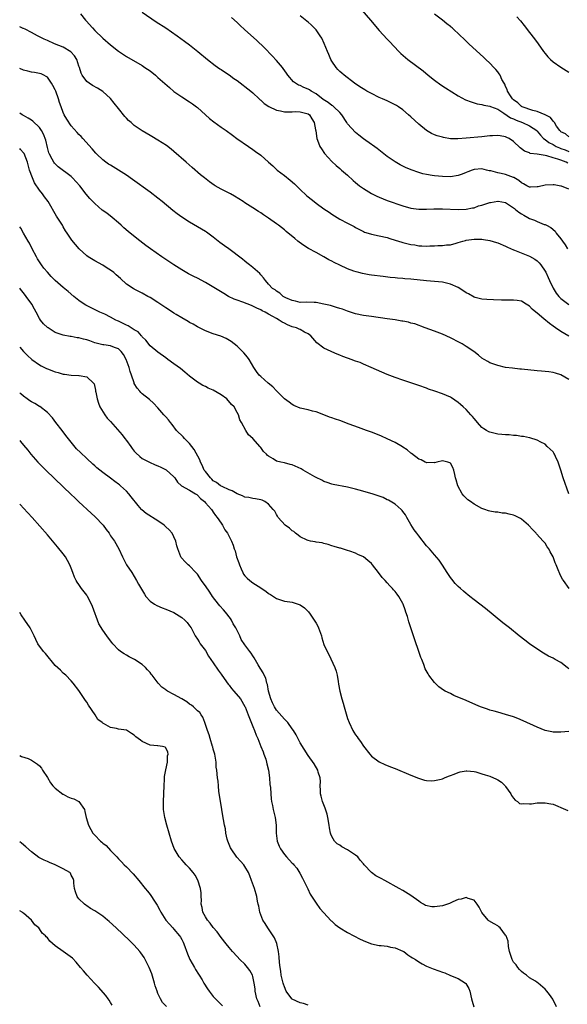
# Model space of a CAD drawing. Units: inches. Extents: x 2637000 to 2640000, y 1476000 to 1479000.
# Drawn here: x 2637000 to 2637139, y 1477972 to 1478221 of the extents above; entities that cross this region are included whole.
import ezdxf

# ---------------------------------------------------------------- set-up
doc = ezdxf.new("R2010")
doc.units = ezdxf.units.IN
doc.header["$MEASUREMENT"] = 0
doc.layers.add('LD26371476_10ft', color=53, linetype='Continuous')

msp = doc.modelspace()

# ---------------------------------------------------------------- linework, layer by layer
at = {"layer": 'LD26371476_10ft'}
for points, elevation in [([(2637086.08, 1478224.08), (2637088.76, 1478221), (2637091, 1478218.34), (2637093, 1478216.18), (2637093.58, 1478215.58), (2637095.95, 1478213), (2637096.49, 1478212.49), (2637098.21, 1478211), (2637102.09, 1478208.09), (2637103.42, 1478207), (2637105, 1478205.78), (2637106.61, 1478204.61), (2637107.8, 1478203.8), (2637111, 1478201.8), (2637112.81, 1478200.81), (2637114.24, 1478200.24), (2637115, 1478200.05), (2637115.8, 1478199.8), (2637117, 1478199.63), (2637117.45, 1478199.45), (2637119, 1478199.22), (2637119.13, 1478199.13), (2637121, 1478198.39), (2637122.57, 1478197.43), (2637124.24, 1478196.24), (2637125, 1478195.94), (2637125.62, 1478195.62), (2637127.26, 1478195), (2637129, 1478194.22), (2637130.85, 1478193), (2637131, 1478192.86), (2637131.83, 1478191.83), (2637132.61, 1478191), (2637133, 1478190.71), (2637133.96, 1478189.96), (2637135, 1478189.43), (2637135.79, 1478189), (2637136.62, 1478188.62), (2637137, 1478188.49), (2637138.09, 1478188.09), (2637139, 1478187.73)], 8700), ([(2637015.42, 1478222.58), (2637016.62, 1478221), (2637016.81, 1478220.81), (2637018.4, 1478219), (2637019, 1478218.37), (2637021, 1478216.43), (2637023, 1478214.7), (2637025, 1478213.1), (2637027, 1478211.75), (2637031, 1478209.44), (2637031.69, 1478209), (2637033, 1478208.09), (2637034.37, 1478207), (2637035, 1478206.48), (2637037.88, 1478203.88), (2637039, 1478202.92), (2637041, 1478201.54), (2637043, 1478200.3), (2637043.75, 1478199.75), (2637044.76, 1478199), (2637045, 1478198.81), (2637046.99, 1478196.99), (2637048.06, 1478196.06), (2637049.17, 1478195.17), (2637051, 1478193.86), (2637052.25, 1478193), (2637053.82, 1478191.82), (2637054.98, 1478190.98), (2637057.87, 1478189), (2637059, 1478188.2), (2637059.72, 1478187.72), (2637061, 1478186.74), (2637063, 1478184.99), (2637064.04, 1478184.04), (2637065.15, 1478183), (2637067, 1478181.61), (2637068.45, 1478180.45), (2637069.52, 1478179.52), (2637071, 1478178.04), (2637072.57, 1478176.57), (2637073, 1478176.2), (2637074.51, 1478175), (2637075, 1478174.63), (2637077, 1478173.2), (2637078.33, 1478172.33), (2637079, 1478171.84), (2637080.33, 1478171), (2637081, 1478170.59), (2637083, 1478169.52), (2637084.67, 1478168.67), (2637085, 1478168.48), (2637087, 1478167.44), (2637087.3, 1478167.3), (2637088.17, 1478167), (2637089, 1478166.72), (2637091, 1478166.34), (2637093, 1478165.91), (2637093.68, 1478165.68), (2637095, 1478165.27), (2637096.71, 1478164.71), (2637097, 1478164.64), (2637098.32, 1478164.32), (2637099, 1478164.14), (2637100.02, 1478164.02), (2637101, 1478163.81), (2637101.82, 1478163.82), (2637103, 1478163.73), (2637103.78, 1478163.78), (2637105, 1478163.81), (2637105.87, 1478163.87), (2637107, 1478163.88), (2637108.02, 1478164.02), (2637109, 1478164.09), (2637110.51, 1478164.51), (2637111, 1478164.62), (2637112.16, 1478165), (2637112.82, 1478165.18), (2637113, 1478165.22), (2637115, 1478165.49), (2637116.55, 1478165.45), (2637117, 1478165.47), (2637117.43, 1478165.43), (2637119, 1478165.15), (2637120.67, 1478164.67), (2637121, 1478164.55), (2637123, 1478163.71), (2637123.45, 1478163.45), (2637125, 1478162.82), (2637125.27, 1478162.73), (2637129, 1478161.2), (2637130.41, 1478160.41), (2637131, 1478160), (2637131.51, 1478159.51), (2637131.9, 1478159), (2637133, 1478157.42), (2637133.14, 1478157.14), (2637133.77, 1478155.77), (2637134.08, 1478155), (2637135, 1478153.07), (2637135.8, 1478151.8), (2637136.45, 1478151), (2637137, 1478150.44), (2637139, 1478148.92)], 8740), ([(2637031.03, 1478223), (2637034.57, 1478220.57), (2637036.98, 1478219), (2637039.89, 1478217), (2637041.68, 1478215.68), (2637043, 1478214.68), (2637045.09, 1478213), (2637047.49, 1478211), (2637049.48, 1478209.48), (2637050.67, 1478208.67), (2637051, 1478208.46), (2637051.85, 1478207.85), (2637053, 1478207.12), (2637054.21, 1478206.21), (2637055, 1478205.71), (2637056.52, 1478204.52), (2637057, 1478204.2), (2637058.46, 1478203), (2637059, 1478202.54), (2637060.64, 1478201), (2637060.82, 1478200.82), (2637061, 1478200.66), (2637061.86, 1478199.86), (2637063.07, 1478199.07), (2637065, 1478198.19), (2637065.98, 1478198.02), (2637067, 1478197.77), (2637069, 1478197.74), (2637069.81, 1478197.81), (2637071, 1478197.78), (2637072.67, 1478197.33), (2637073, 1478197.25), (2637073.37, 1478197), (2637073.96, 1478195.96), (2637074.57, 1478195), (2637074.84, 1478193.16), (2637074.91, 1478192.91), (2637075.23, 1478191), (2637075.4, 1478190.6), (2637076, 1478189), (2637076.35, 1478188.35), (2637077.16, 1478187.16), (2637079, 1478185.18), (2637080.11, 1478184.11), (2637081, 1478183.4), (2637081.2, 1478183.2), (2637081.41, 1478183), (2637083, 1478181.67), (2637084.36, 1478180.36), (2637085, 1478179.87), (2637085.46, 1478179.46), (2637086.03, 1478179), (2637087, 1478178.29), (2637089, 1478177.06), (2637090.36, 1478176.36), (2637091, 1478176.09), (2637093, 1478175.31), (2637097, 1478173.91), (2637099, 1478173.33), (2637101, 1478173.08), (2637103, 1478173.1), (2637104.85, 1478173.15), (2637107, 1478173.13), (2637111, 1478173.01), (2637113, 1478173.07), (2637114.6, 1478173.4), (2637115, 1478173.46), (2637116.11, 1478173.89), (2637117, 1478174.13), (2637119, 1478174.78), (2637119.2, 1478174.8), (2637121, 1478175.14), (2637121.12, 1478175.12), (2637123, 1478174.75), (2637125, 1478173.4), (2637125.22, 1478173.22), (2637125.51, 1478173), (2637126.31, 1478172.31), (2637127, 1478171.89), (2637127.59, 1478171.59), (2637128.62, 1478171), (2637129, 1478170.76), (2637130.3, 1478170.3), (2637131, 1478169.93), (2637132.78, 1478169.22), (2637133, 1478169.17), (2637133.3, 1478169), (2637134.43, 1478168.43), (2637135.49, 1478167.49), (2637135.82, 1478167), (2637137, 1478165.6), (2637137.42, 1478165), (2637138.06, 1478164.06), (2637138.67, 1478163)], 8730), ([(2637139, 1478178.18), (2637137.13, 1478178.87), (2637137, 1478178.93), (2637135.25, 1478179.25), (2637135, 1478179.29), (2637133, 1478179.16), (2637131.22, 1478178.78), (2637131, 1478178.71), (2637129.32, 1478178.68), (2637129, 1478178.63), (2637128.33, 1478179), (2637127.49, 1478179.49), (2637127, 1478179.75), (2637126.34, 1478180.34), (2637125.09, 1478181.09), (2637125, 1478181.14), (2637123, 1478181.9), (2637121.84, 1478182.16), (2637121, 1478182.31), (2637119.23, 1478182.77), (2637118.82, 1478182.82), (2637118.18, 1478183), (2637117, 1478183.27), (2637115, 1478183.16), (2637114.55, 1478183), (2637113.46, 1478182.54), (2637113, 1478182.38), (2637112.02, 1478181.98), (2637111, 1478181.63), (2637109, 1478181.31), (2637107, 1478181.32), (2637105, 1478181.51), (2637104.37, 1478181.63), (2637103, 1478181.85), (2637102.07, 1478182.07), (2637101, 1478182.37), (2637099.05, 1478183.05), (2637097.65, 1478183.65), (2637096.31, 1478184.31), (2637095, 1478185.05), (2637093, 1478186.46), (2637090.46, 1478188.46), (2637089.3, 1478189.3), (2637089, 1478189.49), (2637087, 1478190.9), (2637085.87, 1478191.87), (2637085, 1478192.51), (2637083, 1478194.73), (2637082.84, 1478195), (2637081.57, 1478197), (2637081, 1478197.59), (2637079.52, 1478199), (2637079.24, 1478199.24), (2637079, 1478199.35), (2637078.07, 1478200.07), (2637076.85, 1478200.85), (2637075, 1478202.27), (2637073.73, 1478203), (2637073.32, 1478203.32), (2637073, 1478203.52), (2637071.92, 1478203.92), (2637071, 1478204.45), (2637070.54, 1478204.54), (2637069.78, 1478205), (2637069.33, 1478205.33), (2637067.88, 1478207), (2637067.55, 1478207.55), (2637066.71, 1478208.71), (2637066.48, 1478209), (2637065, 1478210.73), (2637063.92, 1478211.92), (2637061.97, 1478213.97), (2637059.92, 1478215.92), (2637057, 1478218.53), (2637055.73, 1478219.73), (2637055, 1478220.38), (2637053.64, 1478221.64)], 8720), ([(2637138.74, 1478184.74), (2637138.29, 1478185), (2637137, 1478185.47), (2637136.23, 1478185.77), (2637135, 1478186.1), (2637133.41, 1478186.59), (2637133, 1478186.65), (2637131.01, 1478186.99), (2637129.2, 1478187.2), (2637129, 1478187.32), (2637127.78, 1478187.78), (2637127, 1478188.4), (2637126.65, 1478188.65), (2637125, 1478190.25), (2637123.89, 1478191), (2637123.27, 1478191.27), (2637123, 1478191.41), (2637121.63, 1478191.63), (2637121, 1478191.77), (2637119.68, 1478191.68), (2637119, 1478191.65), (2637117, 1478191.41), (2637113.04, 1478191.04), (2637110.88, 1478190.88), (2637109, 1478190.94), (2637107.24, 1478191.24), (2637107, 1478191.29), (2637105.69, 1478191.69), (2637105, 1478191.94), (2637104.27, 1478192.27), (2637102.99, 1478192.99), (2637101, 1478194.59), (2637099, 1478196.5), (2637098.44, 1478197), (2637097, 1478198.21), (2637095.85, 1478199), (2637095.33, 1478199.33), (2637095, 1478199.53), (2637094.02, 1478200.02), (2637093, 1478200.49), (2637091.82, 1478201), (2637091, 1478201.38), (2637089, 1478202.4), (2637087.88, 1478203), (2637087.33, 1478203.33), (2637086.1, 1478204.1), (2637084.71, 1478205), (2637082.09, 1478207), (2637081.5, 1478207.5), (2637081, 1478208), (2637080.48, 1478208.48), (2637080.08, 1478209), (2637079, 1478210.59), (2637078.79, 1478211), (2637078.24, 1478212.24), (2637077.93, 1478213), (2637077.06, 1478215.06), (2637076.43, 1478216.43), (2637076.07, 1478217), (2637075, 1478218.53), (2637073.8, 1478219.8), (2637073, 1478220.44), (2637072.71, 1478220.71), (2637071, 1478222.1)], 8710), ([(2637139, 1478191.39), (2637138.13, 1478192.13), (2637137, 1478192.71), (2637136.86, 1478192.86), (2637136.7, 1478193), (2637135.9, 1478194.1), (2637135.33, 1478195), (2637135.21, 1478195.21), (2637135, 1478195.37), (2637134.35, 1478196.35), (2637133.01, 1478197.01), (2637131, 1478197.87), (2637129.9, 1478198.1), (2637127.19, 1478199), (2637127.07, 1478199.07), (2637127, 1478199.1), (2637126.05, 1478200.05), (2637125, 1478200.77), (2637124.77, 1478201), (2637124.23, 1478201.77), (2637123.48, 1478203), (2637123.41, 1478203.41), (2637123, 1478204.18), (2637122.77, 1478204.77), (2637122.59, 1478205), (2637122.05, 1478205.95), (2637121.6, 1478207), (2637121.39, 1478207.39), (2637121, 1478207.86), (2637120.5, 1478208.5), (2637119.98, 1478209), (2637119, 1478210.04), (2637118, 1478211), (2637117.51, 1478211.51), (2637113.71, 1478215), (2637113, 1478215.67), (2637112.3, 1478216.3), (2637111.61, 1478217), (2637109.47, 1478219), (2637109.21, 1478219.21), (2637109, 1478219.4), (2637108.07, 1478220.07), (2637107, 1478220.98), (2637105, 1478222.48)], 8690), ([(2637125.85, 1478221.85), (2637126.78, 1478220.78), (2637127.65, 1478219.65), (2637129, 1478217.86), (2637130.27, 1478216.27), (2637131.2, 1478215), (2637132.61, 1478213), (2637133, 1478212.48), (2637133.69, 1478211.69), (2637134.39, 1478211), (2637135, 1478210.44), (2637137, 1478209.04), (2637139, 1478207.77)], 8680), ([(2637139, 1478140.87), (2637137, 1478142.08), (2637135.63, 1478143), (2637135, 1478143.48), (2637134.11, 1478144.11), (2637132.67, 1478145.33), (2637131, 1478146.71), (2637130.62, 1478147), (2637129.74, 1478147.74), (2637129, 1478148.51), (2637128.19, 1478149), (2637127, 1478149.77), (2637125.95, 1478149.95), (2637125, 1478150.06), (2637123.98, 1478150.02), (2637121.97, 1478150.03), (2637119.89, 1478150.11), (2637118.21, 1478150.21), (2637117, 1478150.3), (2637115.27, 1478150.73), (2637115, 1478150.79), (2637113.6, 1478151.6), (2637113, 1478151.89), (2637111.37, 1478153), (2637111, 1478153.2), (2637109, 1478154.08), (2637107, 1478154.56), (2637105, 1478154.75), (2637103, 1478154.89), (2637099, 1478155.34), (2637097.45, 1478155.45), (2637097, 1478155.51), (2637095.59, 1478155.59), (2637095, 1478155.68), (2637093.79, 1478155.79), (2637092.03, 1478156.03), (2637089, 1478156.39), (2637088.47, 1478156.47), (2637086.76, 1478156.76), (2637085.87, 1478157), (2637085.17, 1478157.17), (2637084.6, 1478157.4), (2637083, 1478157.96), (2637081, 1478158.88), (2637079.57, 1478159.57), (2637079, 1478159.91), (2637078.28, 1478160.28), (2637077, 1478161), (2637075, 1478162.07), (2637073.11, 1478163.11), (2637071.89, 1478163.89), (2637070.74, 1478164.74), (2637070.42, 1478165), (2637069.62, 1478165.62), (2637067.43, 1478167.43), (2637067, 1478167.81), (2637065.51, 1478169), (2637065, 1478169.4), (2637063, 1478170.81), (2637061.68, 1478171.68), (2637061, 1478172.15), (2637060.47, 1478172.47), (2637059, 1478173.43), (2637057, 1478174.66), (2637056.52, 1478175), (2637054.38, 1478176.38), (2637053.34, 1478177), (2637053, 1478177.18), (2637051, 1478178.17), (2637049.48, 1478179), (2637049.18, 1478179.18), (2637048.01, 1478180.01), (2637046.77, 1478181), (2637045.8, 1478181.8), (2637043.65, 1478183.65), (2637042.13, 1478185), (2637039, 1478187.71), (2637038.3, 1478188.3), (2637037.19, 1478189.19), (2637035, 1478190.57), (2637033.47, 1478191.47), (2637033, 1478191.72), (2637031, 1478192.95), (2637029, 1478194.32), (2637028.17, 1478195), (2637027.55, 1478195.55), (2637027, 1478196.12), (2637026.58, 1478196.58), (2637025, 1478198.57), (2637023.95, 1478199.95), (2637023, 1478201.08), (2637021, 1478202.91), (2637019.72, 1478203.72), (2637018.45, 1478204.45), (2637017.57, 1478205), (2637017, 1478205.43), (2637015.84, 1478207), (2637015.55, 1478207.55), (2637015.12, 1478209), (2637015, 1478209.34), (2637014.47, 1478211), (2637013.9, 1478211.9), (2637012.93, 1478212.93), (2637011, 1478214.11), (2637008.81, 1478215), (2637007, 1478215.82), (2637006.18, 1478216.18), (2637005, 1478216.76), (2637004.48, 1478217), (2637003, 1478217.83), (2637001.35, 1478218.65), (2637001, 1478218.82), (2637000.86, 1478218.86), (2637000, 1478219.27)], 8750), ([(2637139, 1478129.94), (2637137, 1478131.08), (2637135.58, 1478131.58), (2637135, 1478131.72), (2637133.9, 1478131.9), (2637133, 1478131.92), (2637132.03, 1478132.03), (2637131, 1478132.09), (2637127, 1478132.55), (2637126.58, 1478132.58), (2637124.77, 1478132.77), (2637123, 1478133), (2637121, 1478133.45), (2637120.3, 1478133.7), (2637119, 1478134.19), (2637118.49, 1478134.49), (2637117.55, 1478135), (2637117, 1478135.36), (2637116.1, 1478136.1), (2637114.95, 1478137), (2637113, 1478138.33), (2637111.97, 1478139), (2637111.34, 1478139.34), (2637109, 1478140.51), (2637107, 1478141.38), (2637105, 1478142.16), (2637102.66, 1478143), (2637100, 1478144), (2637099, 1478144.24), (2637098.43, 1478144.43), (2637097, 1478144.69), (2637096.75, 1478144.75), (2637095, 1478145.03), (2637093, 1478145.32), (2637089, 1478145.87), (2637087, 1478146.18), (2637085, 1478146.59), (2637083.19, 1478147.19), (2637083, 1478147.24), (2637081.72, 1478147.73), (2637081, 1478147.95), (2637080.21, 1478148.21), (2637078.66, 1478148.66), (2637077, 1478149.05), (2637075, 1478149.43), (2637074.54, 1478149.46), (2637072.47, 1478149.53), (2637071, 1478149.47), (2637069.77, 1478149.77), (2637069, 1478149.91), (2637067.35, 1478150.65), (2637066.71, 1478151), (2637065.84, 1478151.84), (2637065, 1478152.28), (2637064.62, 1478152.62), (2637064.02, 1478153), (2637063, 1478154.09), (2637062.23, 1478155), (2637061.73, 1478155.73), (2637061, 1478156.45), (2637060.76, 1478156.76), (2637059, 1478158.33), (2637058.14, 1478159), (2637057.52, 1478159.52), (2637057, 1478159.92), (2637056.4, 1478160.4), (2637052.9, 1478163), (2637051.8, 1478163.8), (2637050.65, 1478164.65), (2637049, 1478165.97), (2637047.25, 1478167.25), (2637047, 1478167.42), (2637046, 1478168), (2637045, 1478168.62), (2637043, 1478169.79), (2637041.04, 1478171.04), (2637039.87, 1478171.87), (2637038.73, 1478172.73), (2637036.07, 1478175), (2637035, 1478175.88), (2637033, 1478177.39), (2637028.59, 1478180.59), (2637027, 1478181.72), (2637025, 1478182.99), (2637023, 1478184.19), (2637022.5, 1478184.51), (2637021.76, 1478185), (2637021, 1478185.58), (2637019.48, 1478187), (2637019.24, 1478187.24), (2637018.33, 1478188.33), (2637016.01, 1478191), (2637015.53, 1478191.53), (2637015, 1478192.02), (2637014.54, 1478192.54), (2637013, 1478194.19), (2637011.9, 1478195.9), (2637011.28, 1478197), (2637011, 1478197.6), (2637010.48, 1478199), (2637010.11, 1478200.11), (2637009.86, 1478201), (2637009.15, 1478203), (2637009, 1478203.35), (2637008.42, 1478204.42), (2637008.01, 1478205), (2637007, 1478206.5), (2637006.73, 1478206.73), (2637006.1, 1478207), (2637005.39, 1478207.39), (2637003.75, 1478207.75), (2637003, 1478207.83), (2637002.08, 1478208.08), (2637001, 1478208.33), (2637000, 1478208.7)], 8760), ([(2637139, 1478101), (2637137.54, 1478105), (2637137, 1478106.95), (2637136.26, 1478109), (2637135.58, 1478110.42), (2637135.32, 1478111), (2637135.23, 1478111.23), (2637135, 1478111.59), (2637134.3, 1478112.3), (2637133.5, 1478113), (2637133, 1478113.52), (2637131.94, 1478114.06), (2637131, 1478114.57), (2637129.13, 1478115.13), (2637129, 1478115.14), (2637127.51, 1478115.51), (2637127, 1478115.53), (2637125.75, 1478115.75), (2637125, 1478115.76), (2637123.89, 1478115.89), (2637123, 1478115.88), (2637122.03, 1478116.03), (2637121, 1478116.1), (2637119, 1478116.59), (2637118.7, 1478116.7), (2637118.17, 1478117), (2637117.44, 1478117.44), (2637117, 1478117.77), (2637115.88, 1478119), (2637115.5, 1478119.5), (2637115, 1478120.06), (2637114.6, 1478120.6), (2637114.2, 1478121), (2637113, 1478122.34), (2637112.23, 1478123), (2637111.6, 1478123.6), (2637111, 1478124.13), (2637109.28, 1478125.28), (2637109, 1478125.43), (2637107, 1478126.27), (2637105.06, 1478127), (2637103.5, 1478127.5), (2637103, 1478127.71), (2637101, 1478128.43), (2637099, 1478129.07), (2637097, 1478129.74), (2637095, 1478130.45), (2637093, 1478131.23), (2637088.99, 1478132.99), (2637087, 1478133.84), (2637086.19, 1478134.2), (2637085, 1478134.59), (2637083.92, 1478135), (2637083.24, 1478135.24), (2637083, 1478135.31), (2637081.78, 1478135.78), (2637081, 1478136.1), (2637080.32, 1478136.32), (2637079, 1478136.95), (2637078.85, 1478137), (2637077, 1478137.85), (2637075.19, 1478139.19), (2637073.69, 1478141), (2637073, 1478141.47), (2637072.05, 1478141.95), (2637071, 1478142.56), (2637070.71, 1478142.71), (2637070.05, 1478143), (2637069, 1478143.3), (2637067.76, 1478143.76), (2637067, 1478144.17), (2637066.42, 1478144.42), (2637065.68, 1478145), (2637065, 1478145.36), (2637064.11, 1478145.89), (2637063, 1478146.47), (2637062.13, 1478147), (2637061.36, 1478147.36), (2637061, 1478147.57), (2637060, 1478148), (2637059, 1478148.55), (2637058.65, 1478148.65), (2637056.44, 1478149.56), (2637055, 1478150.01), (2637054.26, 1478150.26), (2637052.85, 1478151), (2637051.68, 1478151.68), (2637050.44, 1478152.44), (2637047, 1478154.49), (2637045, 1478155.6), (2637044.06, 1478156.05), (2637042.73, 1478156.73), (2637041, 1478157.69), (2637039, 1478158.98), (2637035.99, 1478161), (2637033.1, 1478163), (2637031.89, 1478163.89), (2637029.62, 1478165.62), (2637027.43, 1478167.43), (2637026.37, 1478168.37), (2637025.71, 1478169), (2637025, 1478169.63), (2637023.38, 1478171), (2637022.03, 1478172.03), (2637020.87, 1478172.87), (2637019, 1478174.49), (2637017.77, 1478175.77), (2637016.86, 1478176.86), (2637015.2, 1478179), (2637013.36, 1478181), (2637013, 1478181.32), (2637009.77, 1478183.78), (2637009, 1478184.53), (2637008.77, 1478184.77), (2637008.62, 1478185), (2637008.24, 1478185.76), (2637007.54, 1478187), (2637007.39, 1478187.39), (2637007, 1478188.72), (2637006.58, 1478190.58), (2637006.06, 1478192.06), (2637005.54, 1478193), (2637005, 1478193.81), (2637003.35, 1478195.35), (2637003, 1478195.62), (2637002.18, 1478196.18), (2637001, 1478196.78), (2637000.62, 1478197), (2637000, 1478197.44)], 8770), ([(2637139.05, 1478077), (2637137.61, 1478079), (2637137.36, 1478079.36), (2637137, 1478080.08), (2637136.67, 1478080.67), (2637136.31, 1478081.69), (2637135.76, 1478083), (2637135.51, 1478083.51), (2637135, 1478085.02), (2637134.28, 1478086.28), (2637133.91, 1478087), (2637133.53, 1478087.53), (2637133, 1478088.43), (2637132.73, 1478088.73), (2637132.53, 1478089), (2637130.84, 1478090.83), (2637130.7, 1478091), (2637129.84, 1478091.84), (2637128.77, 1478093), (2637127, 1478094.54), (2637126.72, 1478094.72), (2637126.22, 1478095), (2637125.42, 1478095.42), (2637125, 1478095.58), (2637123.85, 1478095.85), (2637123, 1478096.08), (2637122.1, 1478096.1), (2637121, 1478096.3), (2637120.31, 1478096.31), (2637119, 1478096.55), (2637118.65, 1478096.65), (2637117.75, 1478097), (2637117, 1478097.26), (2637115, 1478098.33), (2637114.07, 1478099), (2637113.46, 1478099.46), (2637113, 1478099.89), (2637112.45, 1478100.45), (2637112, 1478101), (2637110.89, 1478103), (2637110.49, 1478104.49), (2637110.33, 1478105), (2637110.13, 1478105.87), (2637109.91, 1478107), (2637109.62, 1478107.62), (2637109, 1478108.74), (2637108.84, 1478108.84), (2637108.37, 1478109), (2637107, 1478109.32), (2637105.57, 1478109), (2637105, 1478108.86), (2637104.89, 1478108.89), (2637103, 1478108.81), (2637102.89, 1478108.89), (2637102.64, 1478109), (2637101.59, 1478109.59), (2637101, 1478109.79), (2637099.16, 1478111.16), (2637099, 1478111.26), (2637098.08, 1478112.08), (2637097, 1478112.75), (2637096.86, 1478112.86), (2637095, 1478113.94), (2637093, 1478114.91), (2637091.57, 1478115.57), (2637091, 1478115.81), (2637089, 1478116.57), (2637087.76, 1478117), (2637085.74, 1478117.74), (2637083.36, 1478118.64), (2637081, 1478119.51), (2637079.89, 1478119.89), (2637079, 1478120.24), (2637078.43, 1478120.43), (2637077, 1478121.02), (2637075, 1478121.71), (2637074.08, 1478121.92), (2637073, 1478122.21), (2637071, 1478122.69), (2637069.38, 1478123.38), (2637069, 1478123.58), (2637068.17, 1478124.17), (2637067, 1478125.06), (2637065, 1478127.09), (2637064.07, 1478128.07), (2637062.91, 1478129), (2637061, 1478130.66), (2637060.63, 1478131), (2637059.92, 1478131.92), (2637059.24, 1478133), (2637058.06, 1478135), (2637057.63, 1478135.63), (2637056.71, 1478136.71), (2637056.43, 1478137), (2637055, 1478138.38), (2637053.55, 1478139.55), (2637052.29, 1478140.29), (2637050.89, 1478140.89), (2637049, 1478141.53), (2637047, 1478142.29), (2637046.52, 1478142.52), (2637045.51, 1478143), (2637045, 1478143.27), (2637043.93, 1478143.93), (2637043, 1478144.41), (2637042.65, 1478144.65), (2637041, 1478145.56), (2637039.62, 1478146.38), (2637039, 1478146.77), (2637037.69, 1478147.69), (2637037, 1478148.12), (2637035, 1478149.47), (2637033, 1478150.71), (2637032.44, 1478151), (2637031, 1478151.8), (2637029, 1478152.81), (2637028.68, 1478153), (2637027, 1478154.12), (2637025.5, 1478155.5), (2637024.45, 1478156.45), (2637023.79, 1478157), (2637023, 1478157.62), (2637022.17, 1478158.17), (2637021, 1478158.89), (2637019, 1478159.99), (2637017.3, 1478161), (2637017, 1478161.23), (2637015.01, 1478163), (2637013.2, 1478165.2), (2637013, 1478165.5), (2637012.05, 1478167), (2637011.61, 1478167.61), (2637011, 1478168.65), (2637010.81, 1478169), (2637009.32, 1478171.32), (2637007.19, 1478175), (2637006.25, 1478176.25), (2637005.74, 1478177), (2637005, 1478177.89), (2637003.74, 1478179.74), (2637003.21, 1478181), (2637002.52, 1478183), (2637001.93, 1478185), (2637001.15, 1478187.15), (2637001, 1478187.38), (2637000.22, 1478188.22), (2637000, 1478188.43)], 8780), ([(2637139, 1478056.67), (2637138.56, 1478057), (2637137, 1478058.25), (2637135.57, 1478059), (2637135, 1478059.33), (2637133.86, 1478059.86), (2637133, 1478060.37), (2637132.58, 1478060.58), (2637131.91, 1478061), (2637129.06, 1478063), (2637127.88, 1478063.88), (2637126.44, 1478065), (2637123.94, 1478067), (2637122.32, 1478068.32), (2637117.89, 1478071.89), (2637115, 1478074.09), (2637113.93, 1478075), (2637113.4, 1478075.4), (2637113, 1478075.68), (2637112.33, 1478076.33), (2637111.58, 1478077), (2637111, 1478077.48), (2637110.26, 1478078.26), (2637109.34, 1478079.34), (2637109, 1478079.81), (2637108.18, 1478081), (2637107, 1478082.91), (2637106.13, 1478084.13), (2637105, 1478085.51), (2637103.69, 1478087), (2637103, 1478087.83), (2637101, 1478090.29), (2637100.49, 1478091), (2637099.84, 1478091.84), (2637099, 1478093.23), (2637097.98, 1478095), (2637097.61, 1478095.61), (2637097, 1478096.5), (2637096.78, 1478096.78), (2637096.55, 1478097), (2637095, 1478098.31), (2637093.34, 1478099.34), (2637093, 1478099.49), (2637092.01, 1478100.01), (2637091, 1478100.4), (2637089.21, 1478101), (2637085.88, 1478101.88), (2637085, 1478102.16), (2637083, 1478102.69), (2637079.37, 1478103.37), (2637079, 1478103.43), (2637077.86, 1478103.86), (2637077, 1478104.09), (2637076.44, 1478104.44), (2637075, 1478105.14), (2637074.7, 1478105.29), (2637071.75, 1478107), (2637071.28, 1478107.28), (2637069, 1478108.31), (2637068.43, 1478108.43), (2637067, 1478108.83), (2637066.12, 1478109), (2637065, 1478109.27), (2637064.16, 1478109.83), (2637063, 1478110.5), (2637062.72, 1478110.72), (2637062.46, 1478111), (2637061.69, 1478111.69), (2637061, 1478112.72), (2637060.85, 1478112.85), (2637059, 1478114.97), (2637057.92, 1478115.92), (2637057.22, 1478117), (2637056.17, 1478119), (2637055.75, 1478119.75), (2637055.37, 1478121), (2637055, 1478121.58), (2637054.25, 1478123), (2637053.64, 1478123.64), (2637052.42, 1478125), (2637051, 1478126.05), (2637049, 1478127.19), (2637047.73, 1478127.73), (2637047, 1478128.12), (2637046.39, 1478128.39), (2637045.39, 1478129), (2637045, 1478129.26), (2637043, 1478130.81), (2637041.8, 1478131.8), (2637040.68, 1478132.68), (2637039, 1478133.92), (2637037.51, 1478135), (2637037, 1478135.41), (2637035, 1478136.89), (2637033, 1478138.46), (2637031.89, 1478139.89), (2637031, 1478140.71), (2637030.89, 1478140.89), (2637030.79, 1478141), (2637029.97, 1478141.97), (2637029, 1478142.5), (2637028.2, 1478143), (2637027.49, 1478143.49), (2637027, 1478143.7), (2637026.15, 1478144.15), (2637025, 1478144.72), (2637024.79, 1478144.79), (2637024.36, 1478145), (2637023, 1478145.75), (2637021.55, 1478146.45), (2637020.32, 1478147), (2637019.43, 1478147.43), (2637018.08, 1478148.08), (2637016.76, 1478148.76), (2637016.34, 1478149), (2637015, 1478149.97), (2637013.7, 1478151), (2637012.25, 1478152.25), (2637011, 1478153.24), (2637009, 1478155), (2637007.99, 1478155.99), (2637007, 1478157.09), (2637006.14, 1478158.14), (2637005.55, 1478159), (2637005, 1478159.74), (2637004.49, 1478160.49), (2637004.21, 1478161), (2637003.14, 1478163), (2637002.47, 1478164.47), (2637002.18, 1478165), (2637001, 1478167), (2637000.25, 1478168.25), (2637000, 1478168.63)], 8790), ([(2637139, 1478040.72), (2637137, 1478040.58), (2637136.58, 1478040.58), (2637135, 1478040.63), (2637134.67, 1478040.67), (2637133, 1478041.04), (2637131, 1478041.85), (2637127.46, 1478043.46), (2637126.05, 1478044.05), (2637125, 1478044.45), (2637123, 1478045.1), (2637121, 1478045.63), (2637120.11, 1478045.89), (2637119, 1478046.19), (2637118.39, 1478046.39), (2637116.67, 1478047), (2637115.48, 1478047.48), (2637113, 1478048.58), (2637109.91, 1478049.91), (2637109, 1478050.35), (2637107.71, 1478051), (2637107.27, 1478051.27), (2637106.11, 1478052.11), (2637105.13, 1478053), (2637105, 1478053.14), (2637103.57, 1478055), (2637103.35, 1478055.35), (2637102.66, 1478056.66), (2637102.26, 1478057.74), (2637101.76, 1478059), (2637101.52, 1478059.52), (2637101.03, 1478061), (2637099.97, 1478063.97), (2637098.52, 1478068.52), (2637098.14, 1478069.86), (2637097.77, 1478071), (2637097.55, 1478071.55), (2637097.07, 1478073), (2637097, 1478073.15), (2637095.94, 1478075), (2637095.53, 1478075.53), (2637095, 1478076.23), (2637094.64, 1478076.64), (2637094.36, 1478077), (2637093.66, 1478077.66), (2637093, 1478078.39), (2637092.49, 1478079), (2637091.78, 1478079.78), (2637090.8, 1478081), (2637089.26, 1478083), (2637089, 1478083.32), (2637088.12, 1478084.12), (2637087, 1478084.98), (2637085.6, 1478085.6), (2637085, 1478085.9), (2637083.57, 1478086.43), (2637083, 1478086.62), (2637081.17, 1478087.17), (2637081, 1478087.24), (2637079.62, 1478087.62), (2637079, 1478087.83), (2637078.11, 1478088.11), (2637077, 1478088.35), (2637076.52, 1478088.52), (2637075, 1478088.7), (2637074.79, 1478088.79), (2637073.56, 1478089), (2637073, 1478089.12), (2637072.8, 1478089.2), (2637071, 1478090.1), (2637070.52, 1478090.52), (2637069.79, 1478091), (2637069.39, 1478091.39), (2637069, 1478091.61), (2637068.27, 1478092.26), (2637067.15, 1478093), (2637065.42, 1478095), (2637065.28, 1478095.28), (2637065, 1478095.71), (2637064.55, 1478096.55), (2637064.19, 1478097), (2637063, 1478098.36), (2637062.05, 1478099), (2637061.35, 1478099.35), (2637061, 1478099.46), (2637059.72, 1478099.72), (2637059, 1478099.79), (2637058, 1478100), (2637057, 1478100.1), (2637056.43, 1478100.43), (2637055, 1478100.95), (2637053.76, 1478101.76), (2637053, 1478101.99), (2637051.21, 1478102.79), (2637050.84, 1478103), (2637049.82, 1478103.82), (2637049, 1478104.29), (2637048.65, 1478104.65), (2637048.26, 1478105), (2637047, 1478106.6), (2637046.71, 1478107), (2637046.2, 1478108.2), (2637045.74, 1478109), (2637045.55, 1478109.55), (2637044.19, 1478112.19), (2637043.56, 1478113), (2637043, 1478113.68), (2637041.68, 1478115), (2637041.38, 1478115.38), (2637039.71, 1478117), (2637038.56, 1478118.56), (2637038.16, 1478119), (2637037.7, 1478119.7), (2637037, 1478120.46), (2637036.76, 1478120.76), (2637036.5, 1478121), (2637035, 1478122.73), (2637033.9, 1478123.9), (2637032.86, 1478124.86), (2637031, 1478126.31), (2637030.65, 1478126.65), (2637030.37, 1478127), (2637029.7, 1478127.7), (2637028.96, 1478128.96), (2637028.93, 1478129.07), (2637028.28, 1478131), (2637027.94, 1478131.94), (2637027.68, 1478133), (2637026.93, 1478135), (2637026.29, 1478136.29), (2637025.72, 1478137), (2637025, 1478137.7), (2637023.98, 1478138.02), (2637023, 1478138.44), (2637021.32, 1478138.68), (2637021, 1478138.75), (2637019, 1478139.26), (2637017.71, 1478139.71), (2637017, 1478139.98), (2637016.16, 1478140.16), (2637015, 1478140.52), (2637014.53, 1478140.53), (2637013, 1478140.8), (2637012.8, 1478140.8), (2637011, 1478141.13), (2637009, 1478141.85), (2637007.19, 1478143), (2637007, 1478143.13), (2637006.06, 1478144.06), (2637005.28, 1478145), (2637005, 1478145.4), (2637004.13, 1478147), (2637003.72, 1478147.72), (2637003.04, 1478149), (2637001.65, 1478151), (2637001, 1478151.89), (2637000.49, 1478152.49), (2637000, 1478153.11)], 8800), ([(2637000, 1478138.13), (2637001, 1478137.06), (2637002.01, 1478136.01), (2637003.07, 1478135), (2637005, 1478133.63), (2637005.4, 1478133.4), (2637006.74, 1478132.74), (2637007, 1478132.64), (2637009, 1478131.88), (2637009.71, 1478131.71), (2637011, 1478131.32), (2637011.32, 1478131.32), (2637013, 1478131.05), (2637013.06, 1478131.06), (2637015, 1478130.97), (2637015.05, 1478130.95), (2637017, 1478130.61), (2637018.67, 1478129), (2637018.82, 1478128.82), (2637019.21, 1478127.21), (2637019.22, 1478127), (2637019.25, 1478126.75), (2637019.6, 1478125), (2637019.93, 1478123.93), (2637020.29, 1478123), (2637021.55, 1478121), (2637022.17, 1478120.17), (2637023, 1478119.3), (2637025.92, 1478115.92), (2637026.64, 1478115), (2637027, 1478114.49), (2637028.15, 1478113), (2637028.48, 1478112.48), (2637029, 1478111.76), (2637029.36, 1478111.36), (2637030.4, 1478110.4), (2637031, 1478109.95), (2637032.84, 1478109), (2637034.32, 1478108.32), (2637035, 1478108.1), (2637035.72, 1478107.72), (2637037.05, 1478107.05), (2637039, 1478105.31), (2637039.27, 1478105), (2637039.95, 1478103.95), (2637040.99, 1478103), (2637043, 1478101.9), (2637044.5, 1478101), (2637044.79, 1478100.79), (2637045, 1478100.67), (2637045.77, 1478099.77), (2637046.77, 1478099), (2637047, 1478098.7), (2637048.54, 1478097), (2637048.71, 1478096.71), (2637049, 1478096.36), (2637049.52, 1478095.52), (2637049.98, 1478095), (2637051, 1478093.54), (2637051.34, 1478093), (2637051.88, 1478091.88), (2637052.6, 1478091), (2637053.62, 1478089), (2637053.99, 1478087.99), (2637054.29, 1478087), (2637054.52, 1478086.52), (2637054.91, 1478085), (2637055.47, 1478083.47), (2637055.59, 1478083), (2637056.07, 1478081.93), (2637056.45, 1478081), (2637056.63, 1478080.63), (2637057, 1478080.16), (2637057.57, 1478079.57), (2637058.28, 1478079), (2637059, 1478078.45), (2637061, 1478077.13), (2637061.08, 1478077.08), (2637062.27, 1478076.27), (2637063, 1478075.68), (2637063.44, 1478075.44), (2637065, 1478074.42), (2637065.78, 1478074.22), (2637067, 1478073.78), (2637068.38, 1478073.62), (2637069, 1478073.49), (2637071, 1478072.84), (2637072.07, 1478072.07), (2637073.1, 1478071.1), (2637073.5, 1478070.5), (2637074.56, 1478069), (2637074.72, 1478068.72), (2637075, 1478068.18), (2637075.45, 1478067.45), (2637075.65, 1478067), (2637076.38, 1478065), (2637076.47, 1478064.47), (2637077, 1478062.79), (2637077.8, 1478061), (2637078.24, 1478060.24), (2637079.79, 1478057), (2637080.08, 1478056.08), (2637080.35, 1478055), (2637080.59, 1478053.41), (2637080.73, 1478052.73), (2637081.05, 1478050.95), (2637081.55, 1478049), (2637081.91, 1478047.91), (2637082.14, 1478047), (2637083, 1478044.03), (2637083.37, 1478043), (2637084.32, 1478041), (2637084.6, 1478040.6), (2637085, 1478039.92), (2637085.39, 1478039.39), (2637085.64, 1478039), (2637086.23, 1478038.23), (2637087, 1478037.01), (2637088.64, 1478035), (2637089, 1478034.54), (2637091, 1478033.1), (2637092.42, 1478032.42), (2637093.82, 1478031.82), (2637095, 1478031.37), (2637099, 1478029.68), (2637100.9, 1478028.9), (2637102.43, 1478028.43), (2637103, 1478028.32), (2637104.24, 1478028.24), (2637105, 1478028.31), (2637106.68, 1478028.68), (2637107, 1478028.79), (2637107.51, 1478029), (2637108.53, 1478029.47), (2637109, 1478029.59), (2637109.94, 1478029.94), (2637111, 1478030.4), (2637111.45, 1478030.55), (2637113, 1478030.81), (2637113.19, 1478030.81), (2637115, 1478030.62), (2637115.49, 1478030.51), (2637117, 1478030.07), (2637117.8, 1478029.8), (2637119, 1478029.43), (2637120.68, 1478028.68), (2637121, 1478028.52), (2637121.91, 1478027.91), (2637122.85, 1478027), (2637123, 1478026.81), (2637124.3, 1478025), (2637124.51, 1478024.51), (2637125, 1478023.83), (2637125.39, 1478023.39), (2637126.02, 1478023), (2637126.54, 1478022.54), (2637127, 1478022.44), (2637127.52, 1478022.48), (2637129, 1478022.41), (2637129.54, 1478022.46), (2637131, 1478022.68), (2637131.33, 1478022.67), (2637133, 1478022.73), (2637134.46, 1478022.46), (2637135, 1478022.31), (2637136.19, 1478021.81), (2637137, 1478021.53), (2637138.76, 1478020.76)], 8810), ([(2637135.84, 1477971), (2637135, 1477972.77), (2637134.94, 1477972.94), (2637134.12, 1477974.12), (2637133.44, 1477975), (2637133, 1477975.47), (2637131.25, 1477977), (2637131, 1477977.18), (2637130.52, 1477977.48), (2637129, 1477978.37), (2637128.3, 1477979), (2637127.55, 1477979.55), (2637127, 1477979.99), (2637126.5, 1477980.5), (2637126.09, 1477981), (2637125.62, 1477981.62), (2637125, 1477982.36), (2637124.61, 1477983), (2637124.26, 1477984.26), (2637124, 1477985), (2637123.7, 1477986.3), (2637123.63, 1477987.63), (2637123.11, 1477989), (2637123, 1477989.2), (2637121.64, 1477991), (2637121.31, 1477991.31), (2637121, 1477991.51), (2637120.07, 1477992.07), (2637118.78, 1477992.78), (2637118.54, 1477993), (2637117, 1477994.88), (2637116.26, 1477996.26), (2637115.8, 1477997), (2637115, 1477998.01), (2637113.51, 1477998.49), (2637113, 1477998.74), (2637111.75, 1477998.25), (2637111, 1477998.19), (2637109.64, 1477997.64), (2637108.79, 1477997.21), (2637107, 1477996.6), (2637105, 1477996.32), (2637104.33, 1477996.33), (2637102.7, 1477996.7), (2637102.2, 1477997), (2637101.41, 1477997.41), (2637101, 1477997.74), (2637099, 1477999.21), (2637097, 1478000.44), (2637096.02, 1478001), (2637092.43, 1478003), (2637091.48, 1478003.48), (2637091, 1478003.75), (2637090.16, 1478004.16), (2637089, 1478005.04), (2637087.21, 1478007), (2637087, 1478007.2), (2637086.18, 1478008.18), (2637085.55, 1478009), (2637085, 1478009.43), (2637083, 1478010.8), (2637081.56, 1478011.56), (2637081, 1478011.98), (2637080.33, 1478012.33), (2637079.69, 1478013), (2637079, 1478014.17), (2637078.73, 1478014.73), (2637078.65, 1478015), (2637078.37, 1478016.37), (2637078.3, 1478017), (2637078, 1478019), (2637077.79, 1478019.79), (2637077.3, 1478021.3), (2637076.63, 1478023), (2637076.34, 1478024.34), (2637076.17, 1478025), (2637076.1, 1478025.9), (2637076.09, 1478027), (2637076.11, 1478028.11), (2637076.03, 1478029), (2637075.58, 1478030.42), (2637075.44, 1478031), (2637074.52, 1478032.53), (2637073, 1478034.71), (2637071, 1478037.9), (2637069.94, 1478039.94), (2637069.31, 1478041), (2637069, 1478041.4), (2637067.88, 1478043), (2637067.46, 1478043.46), (2637067, 1478043.86), (2637065, 1478046.19), (2637064.52, 1478047), (2637064, 1478048), (2637063.59, 1478049), (2637063, 1478051), (2637062.7, 1478052.7), (2637062.55, 1478053), (2637062.29, 1478054.29), (2637061.85, 1478055), (2637061.64, 1478055.64), (2637061, 1478056.53), (2637060.84, 1478056.84), (2637060.35, 1478057.65), (2637059.38, 1478059.38), (2637059, 1478059.9), (2637058.58, 1478060.58), (2637058.25, 1478061), (2637057, 1478062.69), (2637056.05, 1478064.05), (2637055.68, 1478065), (2637055, 1478066.34), (2637054.74, 1478067), (2637054.07, 1478068.07), (2637053.59, 1478069), (2637053.35, 1478069.35), (2637052.05, 1478071), (2637051.57, 1478071.57), (2637050.62, 1478072.62), (2637050.28, 1478073), (2637048.78, 1478075), (2637048.09, 1478076.09), (2637047, 1478077.66), (2637046.42, 1478078.42), (2637046.01, 1478079), (2637045, 1478080.6), (2637044.82, 1478080.82), (2637044.62, 1478081), (2637043, 1478082.7), (2637042.6, 1478083), (2637041.8, 1478083.8), (2637041, 1478084.65), (2637040.86, 1478084.86), (2637040.76, 1478085), (2637040.05, 1478087), (2637039.81, 1478087.81), (2637039.54, 1478089), (2637039, 1478090.09), (2637038.57, 1478091), (2637037.85, 1478091.85), (2637037, 1478092.61), (2637036.6, 1478093), (2637035, 1478094.11), (2637032.02, 1478096.02), (2637030.9, 1478096.9), (2637030.81, 1478097), (2637030.02, 1478097.98), (2637028.19, 1478100.19), (2637027.61, 1478101), (2637027, 1478101.61), (2637025.5, 1478103), (2637025.22, 1478103.22), (2637025, 1478103.43), (2637024.07, 1478104.07), (2637023, 1478104.96), (2637021, 1478106.36), (2637019.55, 1478107.55), (2637019, 1478108.07), (2637018.51, 1478108.51), (2637017, 1478109.96), (2637015.42, 1478111.42), (2637014.4, 1478112.4), (2637013, 1478114.05), (2637011.71, 1478115.71), (2637010.74, 1478117), (2637009.14, 1478119), (2637008.26, 1478120.26), (2637007, 1478121.57), (2637005.09, 1478123.09), (2637005, 1478123.12), (2637003.83, 1478123.83), (2637003, 1478124.26), (2637002.53, 1478124.53), (2637001.87, 1478125), (2637001, 1478125.68), (2637000.29, 1478126.29), (2637000, 1478126.59)], 8820), ([(2637000, 1478114.45), (2637000.21, 1478114.21), (2637001, 1478113.29), (2637002.03, 1478112.03), (2637002.78, 1478111), (2637004.55, 1478109), (2637006.57, 1478107), (2637011, 1478102.71), (2637013, 1478100.8), (2637013.94, 1478099.94), (2637015, 1478098.93), (2637018.09, 1478096.09), (2637019.12, 1478095.12), (2637021.1, 1478093), (2637021.91, 1478091.91), (2637022.63, 1478091), (2637023, 1478090.35), (2637023.96, 1478089), (2637025.1, 1478087), (2637026, 1478085), (2637026.32, 1478084.32), (2637027.02, 1478083.02), (2637028.35, 1478081), (2637029.6, 1478079), (2637030.1, 1478078.1), (2637031.55, 1478075.55), (2637031.95, 1478075), (2637033, 1478073.81), (2637034.1, 1478073), (2637034.68, 1478072.68), (2637036.09, 1478072.09), (2637037, 1478071.76), (2637039, 1478070.9), (2637041, 1478069.68), (2637041.82, 1478069), (2637042.4, 1478068.4), (2637043, 1478067.57), (2637043.38, 1478067), (2637044.43, 1478065), (2637045, 1478064.19), (2637045.45, 1478063.45), (2637045.69, 1478063), (2637047, 1478061.26), (2637047.81, 1478059.81), (2637049, 1478058.16), (2637050.26, 1478056.26), (2637051, 1478055.3), (2637051.19, 1478055), (2637052.76, 1478052.76), (2637053, 1478052.46), (2637053.63, 1478051.63), (2637054.19, 1478051), (2637055.85, 1478049), (2637057, 1478047.13), (2637057.06, 1478047), (2637057.84, 1478045), (2637058.12, 1478044.12), (2637059, 1478042.06), (2637059.41, 1478041), (2637059.83, 1478039.83), (2637060.23, 1478039), (2637061.07, 1478037), (2637061.58, 1478035.58), (2637061.81, 1478035), (2637062.26, 1478033.74), (2637062.5, 1478033), (2637062.58, 1478032.59), (2637063, 1478031), (2637063.25, 1478029), (2637063.35, 1478027.35), (2637063.46, 1478026.54), (2637063.56, 1478025), (2637063.67, 1478023.67), (2637063.76, 1478023), (2637063.97, 1478022.03), (2637064.16, 1478021), (2637064.67, 1478019), (2637064.93, 1478017), (2637064.91, 1478015), (2637065.14, 1478013), (2637065.69, 1478011.69), (2637066.01, 1478011), (2637067, 1478009.57), (2637067.51, 1478009), (2637069, 1478007.43), (2637069.22, 1478007.22), (2637069.38, 1478007), (2637070.12, 1478006.12), (2637070.88, 1478004.88), (2637071.59, 1478003.59), (2637072.72, 1478001.28), (2637072.89, 1478000.89), (2637073.55, 1477999.55), (2637075, 1477997.23), (2637075.93, 1477995.93), (2637078.82, 1477992.82), (2637079, 1477992.67), (2637079.86, 1477991.86), (2637081.03, 1477991.03), (2637083, 1477989.87), (2637086.19, 1477988.19), (2637087.53, 1477987.53), (2637089, 1477986.98), (2637091, 1477986.57), (2637091.46, 1477986.54), (2637093, 1477986.34), (2637093.84, 1477986.16), (2637095, 1477985.96), (2637097, 1477985.12), (2637097.19, 1477985), (2637098.21, 1477984.21), (2637099, 1477983.71), (2637099.41, 1477983.41), (2637100.14, 1477983), (2637101, 1477982.42), (2637101.88, 1477981.88), (2637103, 1477981.31), (2637104.61, 1477980.61), (2637106.11, 1477980.11), (2637107, 1477979.77), (2637107.59, 1477979.59), (2637109.04, 1477978.96), (2637111, 1477978.17), (2637112.81, 1477977), (2637112.91, 1477976.91), (2637113.66, 1477975.66), (2637113.9, 1477975), (2637114.39, 1477973), (2637114.48, 1477972.48), (2637114.94, 1477971)], 8830), ([(2637073, 1477971.4), (2637071.84, 1477971.84), (2637071, 1477971.99), (2637069, 1477972.91), (2637068.91, 1477973), (2637067.47, 1477975), (2637067, 1477976.05), (2637066.75, 1477976.75), (2637066.68, 1477977), (2637066.21, 1477979), (2637066.07, 1477980.07), (2637065.91, 1477981), (2637065.76, 1477982.24), (2637065.66, 1477983.66), (2637065.48, 1477985), (2637065.08, 1477987.08), (2637064.49, 1477988.49), (2637064.19, 1477989), (2637062.77, 1477991), (2637062.09, 1477992.09), (2637061.55, 1477993), (2637060.79, 1477995), (2637060.5, 1477996.5), (2637060.37, 1477997), (2637060.2, 1477997.8), (2637059.98, 1477999), (2637059.4, 1478001), (2637058.69, 1478003), (2637058.22, 1478004.22), (2637057.87, 1478005), (2637057, 1478006.57), (2637056.72, 1478007), (2637055.91, 1478007.91), (2637054.93, 1478008.93), (2637053.49, 1478011), (2637053.32, 1478011.32), (2637053, 1478012.11), (2637052.68, 1478013), (2637052.54, 1478013.46), (2637052.2, 1478015), (2637052.07, 1478016.07), (2637051.82, 1478017), (2637051.57, 1478018.43), (2637051.41, 1478019.41), (2637051.18, 1478021), (2637050.59, 1478024.59), (2637050.44, 1478025.56), (2637050.28, 1478027), (2637050.2, 1478028.2), (2637050.08, 1478029), (2637049.9, 1478031), (2637049.76, 1478031.76), (2637049.7, 1478033), (2637049.5, 1478034.5), (2637049.38, 1478035), (2637049.28, 1478035.28), (2637049, 1478036.28), (2637048.85, 1478036.85), (2637048.83, 1478037), (2637048.17, 1478039), (2637047.93, 1478039.93), (2637047.52, 1478041), (2637046.89, 1478043), (2637046.39, 1478044.39), (2637045.94, 1478045), (2637045.57, 1478045.57), (2637045, 1478045.99), (2637043.96, 1478047), (2637043.46, 1478047.46), (2637043, 1478047.72), (2637042.27, 1478048.27), (2637041, 1478049.04), (2637039, 1478050.17), (2637037.37, 1478051), (2637037.15, 1478051.15), (2637037, 1478051.3), (2637035.96, 1478051.96), (2637035.07, 1478053), (2637033.55, 1478055), (2637033.3, 1478055.3), (2637033, 1478055.69), (2637032.36, 1478056.36), (2637031.87, 1478057), (2637031, 1478057.7), (2637029.06, 1478059), (2637027.67, 1478059.67), (2637027, 1478060.06), (2637026.4, 1478060.4), (2637025.55, 1478061), (2637025, 1478061.49), (2637023.59, 1478063), (2637023.32, 1478063.32), (2637022.44, 1478064.44), (2637022.08, 1478065), (2637021, 1478066.42), (2637020.06, 1478068.06), (2637018.41, 1478072.41), (2637018.17, 1478073), (2637017.16, 1478075), (2637017, 1478075.26), (2637015.68, 1478077), (2637015, 1478077.98), (2637014.56, 1478078.56), (2637014.32, 1478079), (2637013.87, 1478079.87), (2637013.42, 1478081), (2637013, 1478082.16), (2637012.65, 1478083), (2637012.11, 1478084.11), (2637011.56, 1478085), (2637011, 1478085.77), (2637009.56, 1478087.56), (2637007, 1478090.55), (2637003.13, 1478095), (2637001, 1478097.38), (2637000.18, 1478098.18), (2637000, 1478098.36)], 8840), ([(2637060.9, 1477971), (2637060.32, 1477972.32), (2637060.05, 1477973), (2637059.62, 1477975), (2637059.57, 1477975.57), (2637059.37, 1477977), (2637059, 1477978.65), (2637058.89, 1477979), (2637058.24, 1477980.24), (2637057.65, 1477981), (2637057, 1477981.78), (2637055.75, 1477983), (2637055, 1477983.79), (2637053.87, 1477985), (2637053, 1477986.03), (2637052.22, 1477987), (2637051, 1477988.58), (2637049.98, 1477989.98), (2637049, 1477991.11), (2637048.19, 1477992.19), (2637047.51, 1477993), (2637047, 1477993.8), (2637046.38, 1477995), (2637046.18, 1477996.18), (2637045.96, 1477997), (2637046, 1477998), (2637045.96, 1477999), (2637045.92, 1477999.92), (2637045.78, 1478001), (2637045.07, 1478003.07), (2637044.39, 1478004.39), (2637043.89, 1478005), (2637043, 1478006.15), (2637042.15, 1478007), (2637041.59, 1478007.59), (2637041, 1478008.24), (2637040.37, 1478009), (2637039.11, 1478011.11), (2637038.42, 1478013), (2637037.82, 1478015), (2637037.24, 1478017), (2637036.73, 1478019), (2637036.43, 1478021), (2637036.39, 1478023), (2637036.55, 1478027), (2637036.68, 1478028.68), (2637036.66, 1478029.34), (2637037.02, 1478031.02), (2637037.41, 1478033), (2637037.43, 1478034.57), (2637037.57, 1478035), (2637037.49, 1478035.49), (2637037, 1478036.58), (2637036.83, 1478036.83), (2637036.12, 1478037), (2637035, 1478037.14), (2637034.87, 1478037.13), (2637033, 1478037.32), (2637031, 1478038.21), (2637030.54, 1478038.54), (2637030.02, 1478039), (2637029.43, 1478039.43), (2637029, 1478039.83), (2637028.26, 1478040.26), (2637027, 1478041.06), (2637025, 1478041.34), (2637024.52, 1478041.48), (2637023, 1478041.74), (2637021.18, 1478042.82), (2637021, 1478042.9), (2637020.88, 1478043), (2637019.79, 1478043.79), (2637019.06, 1478045), (2637017.41, 1478047.41), (2637017, 1478048.19), (2637016.65, 1478048.65), (2637015, 1478051.11), (2637013.49, 1478053), (2637013, 1478053.59), (2637011.67, 1478055), (2637011, 1478055.57), (2637010.29, 1478056.29), (2637009, 1478057.52), (2637006.5, 1478060.5), (2637006.06, 1478061), (2637005.59, 1478061.59), (2637005, 1478062.39), (2637004.61, 1478063), (2637004.04, 1478064.04), (2637003.68, 1478065), (2637002.68, 1478067), (2637001.31, 1478069), (2637000.33, 1478070.33), (2637000, 1478070.92)], 8850), ([(2637000, 1478034.67), (2637000.43, 1478034.43), (2637002.13, 1478033.88), (2637003, 1478033.5), (2637003.78, 1478033), (2637004.49, 1478032.49), (2637005, 1478032.07), (2637005.49, 1478031.49), (2637005.81, 1478031), (2637007, 1478029.08), (2637007.78, 1478027.78), (2637008.4, 1478027), (2637009, 1478026.44), (2637010.9, 1478024.9), (2637011, 1478024.87), (2637012.2, 1478024.2), (2637013, 1478023.86), (2637013.68, 1478023.68), (2637015, 1478023), (2637016.36, 1478021), (2637016.5, 1478020.5), (2637016.78, 1478019), (2637017.38, 1478017), (2637017.97, 1478015.97), (2637018.5, 1478015), (2637019, 1478014.46), (2637020.41, 1478013), (2637020.75, 1478012.75), (2637021, 1478012.49), (2637021.9, 1478011.9), (2637023, 1478010.62), (2637024.58, 1478009), (2637025, 1478008.47), (2637025.78, 1478007.78), (2637026.48, 1478007), (2637027, 1478006.45), (2637028.71, 1478004.71), (2637030.18, 1478003), (2637031.79, 1478001), (2637032.31, 1478000.31), (2637033, 1477999.45), (2637033.19, 1477999.19), (2637033.35, 1477999), (2637033.93, 1477998.07), (2637034.63, 1477997), (2637034.79, 1477996.79), (2637035.49, 1477995.49), (2637035.72, 1477995), (2637036.99, 1477993), (2637037.94, 1477991.94), (2637038.72, 1477991), (2637039, 1477990.7), (2637040.42, 1477989), (2637040.67, 1477988.67), (2637041, 1477988.09), (2637041.38, 1477987.38), (2637041.55, 1477987), (2637042.44, 1477984.44), (2637043.06, 1477983), (2637044.24, 1477981), (2637044.49, 1477980.49), (2637045.26, 1477979.26), (2637045.46, 1477979), (2637046.16, 1477977.84), (2637046.64, 1477977), (2637047.56, 1477975.56), (2637047.95, 1477975), (2637049, 1477973.64), (2637049.57, 1477973), (2637050.28, 1477972.28), (2637051.3, 1477971.3)], 8860), ([(2637037.12, 1477971.12), (2637036.12, 1477972.12), (2637035.62, 1477973), (2637035, 1477974.37), (2637034.76, 1477975), (2637034.32, 1477976.32), (2637034.15, 1477977), (2637033.4, 1477979.4), (2637032.78, 1477981), (2637031.78, 1477983), (2637031.5, 1477983.5), (2637030.68, 1477984.68), (2637030.42, 1477985), (2637029, 1477986.65), (2637027.83, 1477987.83), (2637024.43, 1477991), (2637022.63, 1477992.63), (2637022.2, 1477993), (2637021, 1477993.96), (2637019.51, 1477995), (2637019, 1477995.36), (2637017.95, 1477995.95), (2637017, 1477996.61), (2637016.74, 1477996.74), (2637016.38, 1477997), (2637015, 1477998.4), (2637014.72, 1477998.72), (2637014.54, 1477999), (2637014.16, 1478000.16), (2637013.86, 1478001), (2637013.68, 1478002.32), (2637013.66, 1478003), (2637013.51, 1478003.51), (2637013, 1478004.4), (2637012.84, 1478004.84), (2637012.68, 1478005), (2637011, 1478005.98), (2637009, 1478006.95), (2637007.56, 1478007.56), (2637007, 1478007.82), (2637006.15, 1478008.15), (2637004.87, 1478008.87), (2637003, 1478010.25), (2637001.54, 1478011.54), (2637000.44, 1478012.45), (2637000, 1478012.79)], 8870), ([(2637023.39, 1477971.39), (2637023, 1477972.09), (2637022.66, 1477972.66), (2637022.39, 1477973), (2637021.84, 1477973.84), (2637019.95, 1477975.95), (2637018.9, 1477977), (2637017.98, 1477978.02), (2637017.1, 1477979), (2637016.15, 1477980.15), (2637015.4, 1477981), (2637014.31, 1477982.31), (2637013.32, 1477983.32), (2637012.22, 1477984.22), (2637011, 1477985.05), (2637009, 1477986.48), (2637007.64, 1477987.64), (2637007, 1477988.46), (2637006.71, 1477988.71), (2637006.53, 1477989), (2637005.71, 1477989.71), (2637005, 1477990.78), (2637004.81, 1477991), (2637003.79, 1477991.79), (2637003, 1477992.95), (2637001, 1477994.7), (2637000.8, 1477994.8), (2637000.59, 1477995), (2637000, 1477995.37)], 8880)]:
    msp.add_lwpolyline(points, dxfattribs=dict(at, elevation=elevation))

doc.saveas('drawing.dxf')
